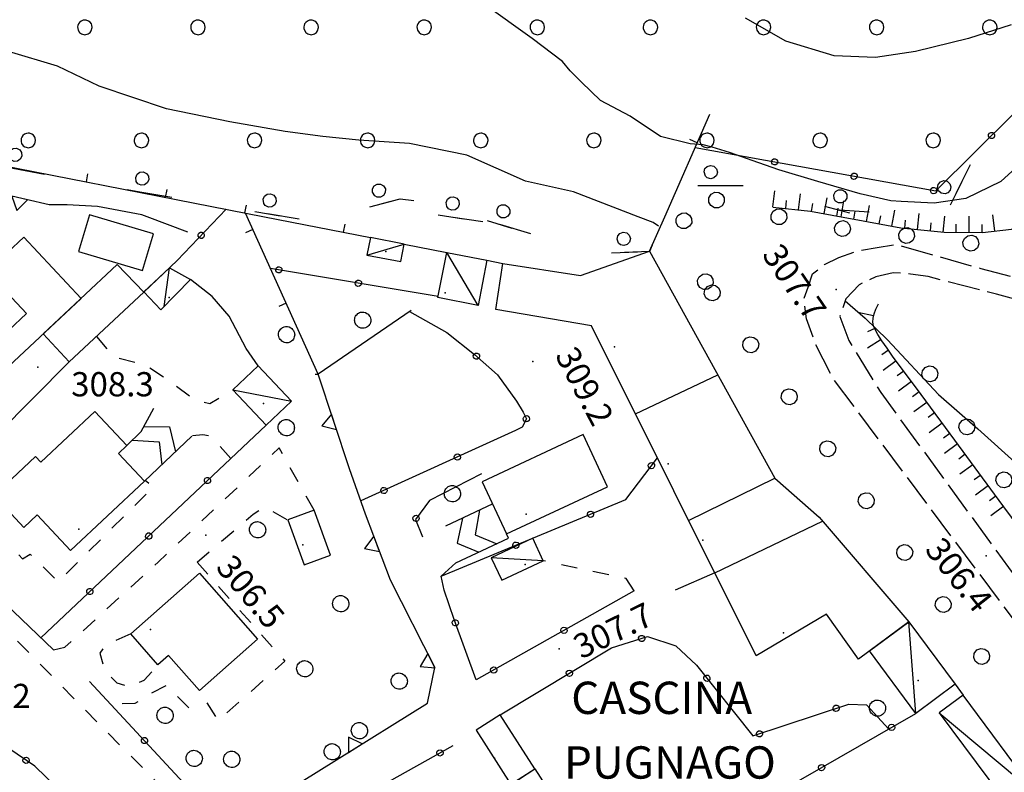
# Model space of a CAD drawing. Extents: x 514670 to 517614, y 5067431 to 5069611.
# Drawn here: x 515760 to 515882, y 5068111 to 5068204 of the extents above; entities that cross this region are included whole.
import ezdxf

# ---------------------------------------------------------------- set-up
doc = ezdxf.new("R2010")
doc.units = 0
doc.header["$LTSCALE"] = 2
doc.header["$MEASUREMENT"] = 0
for name, pattern in [('L04', [0]), ('L05', [0]), ('L10', [2, 1, -1]), ('L11', [2.5, 2, -0.5]), ('L42', [8, -3, 2, -3]), ('L50', [1.6, 0.8, 0.8])]:
    doc.linetypes.add(name, pattern=pattern)
for name, color, linetype in [('ALBERO ISOLATO', 1, 'Continuous'), ('BARACCA', 1, 'Continuous'), ('BOSCO', 1, 'L42'), ('BOX', 2, 'Continuous'), ('CANCELLATA', 1, 'L04'), ('CURVE DI LIVELLO DIRETTRICI', 1, 'Continuous'), ('CURVE DI LIVELLO INTERMEDIE', 1, 'Continuous'), ("DIVIDENTE UNITA' VOLUMETRICA", 1, 'Continuous'), ('EDIFICIO RESIDENZIALE', 3, 'Continuous'), ('ELEMENTO DIVISORIO', 1, 'L05'), ("ELEMENTO VIABILITA' MISTA SECONDARIA", 1, 'L11'), ('FILARE ALBERI', 1, 'Continuous'), ('MARCIAPIEDE', 1, 'L10'), ('MURO DI SOSTEGNO O RITENUTA DEL TERRENO', 1, 'Continuous'), ('PUNTO QUOTATO', 1, 'Continuous'), ('PUNTO QUOTATO EDIFICIO GRONDA', 1, 'Continuous'), ('PUNTO QUOTATO EDIFICIO PIEDE', 1, 'Continuous'), ('RAMPA', 1, 'Continuous'), ('SCARPATA TESTA', 1, 'L50'), ('SCM_Campiture', 1, 'Continuous'), ("TOPONIMI E LOCALITA' SIGNIFICATIVE", 1, 'Continuous'), ('VASCA', 1, 'Continuous'), ('VESTIZIONI BARACCHE', 1, 'Continuous'), ('VESTIZIONI SCALE', 1, 'Continuous'), ('VESTIZIONI VIALETTI', 1, 'L10')]:
    doc.layers.add(name, color=color, linetype=linetype)
doc.styles.add('Style00', font='ARIAL.TTF', dxfattribs={"height": 0.2})

# ---------------------------------------------------------------- blocks, each defined once
blk = doc.blocks.new('Q0050033')
for p, q in [((-0.494, -0.007), (-0.432, 0.248)), ((-0.432, 0.248), (-0.25, 0.429)), ((-0.25, 0.429), (-0.003, 0.496)), ((-0.003, 0.496), (0.245, 0.431)), ((0.245, 0.431), (0.428, 0.253)), ((0.428, 0.253), (0.499, -0.001)), ((-0.412, -0.274), (-0.494, -0.007)), ((-0.243, -0.434), (-0.412, -0.274)), ((0.002, -0.497), (-0.243, -0.434)), ((0.246, -0.431), (0.002, -0.497)), ((0.425, -0.253), (0.246, -0.431)), ((0.499, -0.001), (0.425, -0.253))]:
    blk.add_line(p, q)
blk = doc.blocks.new('Q0210080')
for p, q in [((-0.217, 1.184), (-0.008, 1.24)), ((-0.008, 1.24), (0.202, 1.186)), ((-0.41, 0.835), (-0.361, 1.041)), ((-0.333, 0.581), (-0.41, 0.835)), ((-0.361, 1.041), (-0.217, 1.184)), ((0.35, 0.618), (0.198, 0.466)), ((0.202, 1.186), (0.354, 1.038)), ((0.412, 0.83), (0.35, 0.618)), ((0.354, 1.038), (0.412, 0.83)), ((-0.797, 0), (0.81, -0.01)), ((-0.211, 0.466), (-0.333, 0.581)), ((-0.004, 0.412), (-0.211, 0.466)), ((0.198, 0.466), (-0.004, 0.412))]:
    blk.add_line(p, q)
blk = doc.blocks.new('R28')
for p, q in [((-1.46, 0.41), (-1.5, 0.09)), ((-1.5, 0.09), (-1.49, -0.24)), ((-1.34, 0.7), (-1.46, 0.41)), ((-1.11, 1.03), (-1.34, 0.7)), ((-0.77, 1.31), (-1.11, 1.03)), ((-0.35, 1.46), (-0.77, 1.31)), ((-0.01, 1.5), (-0.35, 1.46)), ((0.24, 1.48), (-0.01, 1.5)), ((0.74, 1.31), (0.24, 1.48)), ((1.06, 1.08), (0.74, 1.31)), ((1.33, 0.7), (1.06, 1.08)), ((1.42, 0.47), (1.33, 0.7)), ((1.49, 0), (1.42, 0.47)), ((-1.49, -0.24), (-1.38, -0.6)), ((-1.38, -0.6), (-1.08, -1.07)), ((-1.08, -1.07), (-0.69, -1.34)), ((-0.69, -1.34), (0.01, -1.51)), ((0.01, -1.51), (0.69, -1.34)), ((0.69, -1.34), (1.08, -1.04)), ((1.08, -1.04), (1.32, -0.7)), ((1.32, -0.7), (1.49, 0))]:
    blk.add_line(p, q)
blk = doc.blocks.new('CAMP_9BB4064A')
at = {"layer": 'SCM_Campiture', "xscale": 0.6000000238418579, "yscale": 0.6000000238418579, "zscale": 0.6000000238418579}
for p in [(515768.041, 5068203.396), (515782.041, 5068203.396), (515796.041, 5068203.396), (515810.041, 5068203.396), (515824.041, 5068203.396), (515838.041, 5068203.396), (515852.041, 5068203.396), (515866.041, 5068203.396), (515880.041, 5068203.396), (515761.041, 5068189.396), (515775.041, 5068189.396), (515789.041, 5068189.396), (515803.041, 5068189.396), (515817.041, 5068189.396), (515831.041, 5068189.396), (515845.041, 5068189.396), (515859.041, 5068189.396), (515873.041, 5068189.396)]:
    blk.add_blockref('R28', p, dxfattribs=at)
blk = doc.blocks.new('S37')
for p, q in [((-0.99, -0.01), (-0.97, 0.17)), ((-0.97, 0.17), (-0.93, 0.33)), ((-0.93, 0.33), (-0.87, 0.47)), ((-0.87, 0.47), (-0.79, 0.6)), ((-0.79, 0.6), (-0.68, 0.71)), ((-0.68, 0.71), (-0.58, 0.8)), ((-0.58, 0.8), (-0.49, 0.87)), ((-0.49, 0.87), (-0.37, 0.93)), ((-0.37, 0.93), (-0.26, 0.97)), ((-0.26, 0.97), (-0.13, 0.99)), ((-0.13, 0.99), (-0.01, 1)), ((-0.01, 1), (0.15, 0.99)), ((0.15, 0.99), (0.35, 0.94)), ((0.35, 0.94), (0.55, 0.82)), ((0.55, 0.82), (0.68, 0.73)), ((0.68, 0.73), (0.77, 0.62)), ((0.77, 0.62), (0.87, 0.5)), ((0.87, 0.5), (0.93, 0.39)), ((0.93, 0.39), (0.99, 0.23)), ((0.99, 0.23), (1.01, 0.09)), ((1.01, 0.09), (1.03, -0.03)), ((-0.97, -0.15), (-0.99, -0.01)), ((-0.94, -0.26), (-0.97, -0.15)), ((-0.9, -0.4), (-0.94, -0.26)), ((-0.84, -0.51), (-0.9, -0.4)), ((-0.78, -0.61), (-0.84, -0.51)), ((-0.66, -0.71), (-0.78, -0.61)), ((-0.57, -0.8), (-0.66, -0.71)), ((-0.49, -0.87), (-0.57, -0.8)), ((-0.36, -0.93), (-0.49, -0.87)), ((-0.22, -0.98), (-0.36, -0.93)), ((-0.06, -1.01), (-0.22, -0.98)), ((0.07, -1.02), (-0.06, -1.01)), ((0.22, -1.01), (0.07, -1.02)), ((0.36, -0.97), (0.22, -1.01)), ((0.52, -0.89), (0.36, -0.97)), ((0.65, -0.81), (0.52, -0.89)), ((0.78, -0.68), (0.65, -0.81)), ((0.87, -0.56), (0.78, -0.68)), ((0.93, -0.45), (0.87, -0.56)), ((0.98, -0.3), (0.93, -0.45)), ((1.01, -0.17), (0.98, -0.3)), ((1.03, -0.03), (1.01, -0.17))]:
    blk.add_line(p, q)
blk = doc.blocks.new('Q0050013')
for p, q in [((-0.194, -0.003), (-0.17, 0.098)), ((-0.17, 0.098), (-0.099, 0.169)), ((-0.099, 0.169), (-0.001, 0.195)), ((-0.001, 0.195), (0.096, 0.17)), ((0.096, 0.17), (0.169, 0.1)), ((0.169, 0.1), (0.197, -0.001)), ((-0.162, -0.108), (-0.194, -0.003)), ((-0.096, -0.171), (-0.162, -0.108)), ((0.001, -0.196), (-0.096, -0.171)), ((0.097, -0.17), (0.001, -0.196)), ((0.168, -0.1), (0.097, -0.17)), ((0.197, -0.001), (0.168, -0.1))]:
    blk.add_line(p, q)
blk = doc.blocks.new('Q0120025')
blk.add_line((0, 0), (0, 0.5))
blk = doc.blocks.new('Q0120050')
blk.add_line((0, 0), (0, 1))
blk = doc.blocks.new('Q0200100')
for p, q in [((0, 0.8), (-0.5, 0)), ((0.5, 0), (0, 0.8)), ((-0.5, 0), (0.5, 0))]:
    blk.add_line(p, q)

msp = doc.modelspace()

# ---------------------------------------------------------------- linework, layer by layer
at = {"layer": 'BARACCA', "linetype": 'Continuous', "flags": 128}
for points in [[(515802.94, 5068175.22), (515807.14, 5068174.4), (515807.57, 5068176.57), (515803.37, 5068177.39)], [(515811.74, 5068169.96), (515812.83, 5068175.54), (515817.8, 5068174.57), (515816.71, 5068168.99)], [(515777.45, 5068168.44), (515775.32, 5068170.65), (515778.52, 5068173.65), (515781.12, 5068172.2)], [(515790.48, 5068154.17), (515786.36, 5068158.54), (515789.49, 5068161.49), (515793.61, 5068157.12)], [(515819.63, 5068134.97), (515824.78, 5068137.38), (515823.47, 5068140.17), (515818.33, 5068137.76)], [(515870.89, 5068118.49), (515865.14, 5068126.22), (515870.03, 5068129.81), (515875.76, 5068122.1)], [(515873.79, 5068118.57), (515882.93, 5068106.27), (515885.87, 5068108.46), (515876.73, 5068120.75)], [(515826.6, 5068101.62), (515821.22, 5068110.01), (515823.73, 5068111.62), (515829.11, 5068103.24)]]:
    msp.add_lwpolyline(points, close=True, dxfattribs=at)
at = {"layer": 'BOSCO', "linetype": 'L42', "flags": 128}
msp.add_lwpolyline([(515819.35, 5068179.05), (515831.45, 5068175.4), (515837.95, 5068175.71), (515841.51, 5068183.83), (515849.56, 5068183.84), (515861.44, 5068180.8), (515870.06, 5068180.3), (515874.9, 5068180.93), (515878.64, 5068188.4), (515911.31, 5068220.83), (515921.62, 5068233.26), (515925.18, 5068232.38), (515930.89, 5068233.81), (515935.57, 5068236.49), (515938.9, 5068238.39), (515943.05, 5068237.25), (515949.15, 5068236.5), (515952.52, 5068236.83), (515955.84, 5068241.24), (515956.44, 5068249.5), (515959.37, 5068257.11), (515964.02, 5068269.27), (515967.27, 5068281.62), (515966.77, 5068289.6), (515963.58, 5068298.99), (515959.61, 5068309.5), (515955.68, 5068318.64), (515953.4, 5068324.5), (515952.05, 5068329.04), (515949.47, 5068334.36), (515941.59, 5068345.26), (515932.64, 5068356.6), (515922.41, 5068370.11), (515913.42, 5068382.21), (515908.63, 5068388.64), (515904.84, 5068392.54), (515902.82, 5068394.03), (515899.73, 5068394.66), (515896.34, 5068394.09), (515895.21, 5068393.19), (515892.48, 5068391.15), (515889.36, 5068386.44), (515885.65, 5068378.44), (515882.47, 5068373.46), (515877.83, 5068366.29), (515875.68, 5068363.11), (515872.41, 5068360.42), (515864.33, 5068354.33), (515854.41, 5068347.32), (515847.01, 5068342.62), (515837.31, 5068336.15), (515824.02, 5068328.01), (515813.97, 5068320.52), (515799.57, 5068310.79), (515786.67, 5068300.88), (515771.27, 5068289.74), (515759.3, 5068280.96), (515742.58, 5068269.67), (515737.79, 5068263.47), (515731.66, 5068259.55), (515724.91, 5068255.97), (515717.08, 5068251.31), (515710.55, 5068246.24), (515707.1, 5068242.7), (515701.44, 5068233.99), (515694.33, 5068222.58), (515687.7, 5068213.92), (515684.36, 5068209.15), (515684.04, 5068205.52), (515689.62, 5068199.25), (515771.47, 5068183.63), (515801.64, 5068178.47), (515803.19, 5068181.16), (515807.08, 5068182.19), (515811.74, 5068181.63), (515815.68, 5068181.09)], close=True, dxfattribs=at)
msp.add_lwpolyline([(515813.32, 5068179.96), (515819.77, 5068178.99), (515828.95, 5068179.95)], dxfattribs=at)
at = {"layer": 'BOX', "linetype": 'Continuous', "flags": 128}
for points in [[(515766.11, 5068161.99), (515775.32, 5068170.64), (515772.05, 5068174.06), (515762.86, 5068165.46)], [(515793.15, 5068142.44), (515795.17, 5068136.88), (515798.42, 5068138.06), (515796.4, 5068143.63)], [(515816.45, 5068116.42), (515820.75, 5068109.71), (515823.73, 5068111.62), (515819.43, 5068118.33)]]:
    msp.add_lwpolyline(points, close=True, dxfattribs=at)
at = {"layer": 'CANCELLATA', "linetype": 'L04', "flags": 128}
for points in [[(515843.57, 5068188.53), (515873.34, 5068183.15), (515917.17, 5068226.65), (515923.03, 5068235.36), (515934.86, 5068247.68), (515951.11, 5068268.1), (515956.2, 5068278.84), (515957.52, 5068288.3), (515956.35, 5068298.11), (515951.6, 5068313.76), (515949.47, 5068320.5), (515947.12, 5068328.63), (515943.82, 5068336.77), (515940.9, 5068341.4)], [(515775.32, 5068170.64), (515779.45, 5068174.55), (515785.54, 5068180.88)], [(515811.77, 5068170.08), (515791, 5068173.56)], [(515808.22, 5068168.25), (515812.83, 5068165.63), (515816.26, 5068162.92), (515819.11, 5068160.38), (515821.45, 5068157.15), (515822.3, 5068155.76), (515822.7, 5068154.95), (515822.16, 5068153.91), (515821.34, 5068153.5), (515802.19, 5068144.78)], [(515766.11, 5068161.99), (515748.31, 5068144.08)], [(515790.48, 5068154.17), (515762.59, 5068127.84)], [(515812.14, 5068135.49), (515835.01, 5068144.95), (515838.89, 5068150.13)], [(515817.14, 5068148.14), (515810.7, 5068144.85), (515808.94, 5068142.51), (515809.83, 5068140.34)], [(515752.19, 5068139.3), (515752.19, 5068137.77), (515764.15, 5068126.36), (515765.57, 5068126.68)], [(515836.04, 5068133.68), (515816.47, 5068122.64), (515813.74, 5068130.12), (515812.52, 5068133.75), (515812.14, 5068135.49), (515813.93, 5068137.11)], [(515845.99, 5068135.89), (515841.09, 5068133.74)], [(515819.43, 5068118.33), (515833.23, 5068126.6), (515837.69, 5068128), (515841.2, 5068126.85), (515843.72, 5068124.47), (515850.71, 5068115.7), (515862.58, 5068119.65), (515864.77, 5068119.56), (515867.54, 5068116.56)], [(515768.61, 5068122.46), (515783.43, 5068106.46), (515787.91, 5068105.73)], [(515833.2, 5068096.87), (515870.89, 5068118.49)], [(515773.8, 5068083.36), (515776.94, 5068085.61), (515779.53, 5068088.24), (515780.26, 5068090.95), (515779.43, 5068094.03), (515777.08, 5068097.18), (515761.83, 5068111.97), (515756.4, 5068115.63), (515753.29, 5068115.84), (515749.39, 5068114.15), (515744.92, 5068111.05), (515738.84, 5068106.32), (515729.85, 5068099.36), (515723.16, 5068094.81), (515717.92, 5068092.02), (515711.16, 5068088.73), (515707.97, 5068087.4), (515706.46, 5068086.15), (515706.12, 5068084.97), (515707.2, 5068083.07), (515715.29, 5068072.49)], [(515804.13, 5068108.01), (515804.62, 5068109.48), (515813.63, 5068114.53)]]:
    msp.add_lwpolyline(points, dxfattribs=at)
at = {"layer": 'CURVE DI LIVELLO DIRETTRICI', "linetype": 'Continuous', "flags": 128}
for points in [[(515836.52, 5068179.95), (515828.52, 5068183.05), (515822.56, 5068184.38), (515815.3, 5068187.6), (515808.22, 5068189.03), (515801.95, 5068189.43), (515797.5, 5068189.89), (515792.84, 5068190.5), (515785.97, 5068191.69), (515778.12, 5068193.31), (515769.8, 5068196.11), (515764.65, 5068198.61), (515758.57, 5068200.4)], [(515839.02, 5068178.78), (515838.39, 5068179.24), (515836.52, 5068179.95)]]:
    msp.add_lwpolyline(points, dxfattribs=at)
at = {"layer": 'CURVE DI LIVELLO INTERMEDIE', "linetype": 'Continuous', "flags": 128}
for points in [[(515885.14, 5068187.75), (515881.4, 5068184.32), (515877.08, 5068182.23), (515873.14, 5068181.63), (515869.06, 5068181.84), (515867.79, 5068181.93), (515864.01, 5068182.78), (515858.77, 5068184.31), (515853.91, 5068185.78), (515851.46, 5068186.64), (515847.82, 5068187.92), (515845.66, 5068188.59), (515844.56, 5068188.84), (515842.96, 5068188.99), (515839.27, 5068189.89), (515835.51, 5068192.39), (515831.87, 5068194.35), (515829.5, 5068196.62), (515828.12, 5068198.01), (515827.17, 5068199.16), (515823.38, 5068202.02), (515817.44, 5068206.25)], [(515882.67, 5068203.7), (515877.39, 5068202), (515870.84, 5068200.43), (515865.89, 5068199.67), (515860.79, 5068199.87), (515854.79, 5068201.67), (515849.82, 5068204.55)], [(515862.14, 5068169.55), (515864.6, 5068167.4), (515867.39, 5068164.71), (515873.67, 5068157.94), (515878.57, 5068153.72), (515883.55, 5068149.21)]]:
    msp.add_lwpolyline(points, dxfattribs=at)
at = {"layer": "DIVIDENTE UNITA' VOLUMETRICA", "linetype": 'Continuous', "flags": 128}
for points in [[(515749.81, 5068162.35), (515745.67, 5068166.76), (515750.15, 5068170.95), (515752.29, 5068168.66), (515756.49, 5068172.58), (515760.81, 5068167.97), (515756.4, 5068163.84)], [(515836.19, 5068155.55), (515846.37, 5068160.41)], [(515842.76, 5068142.38), (515853.43, 5068147.61)], [(515845.99, 5068135.89), (515859.35, 5068142.28)]]:
    msp.add_lwpolyline(points, dxfattribs=at)
at = {"layer": 'EDIFICIO RESIDENZIALE', "linetype": 'Continuous', "flags": 128}
for points in [[(515758.61, 5068161.48), (515767.56, 5068169.86), (515760.47, 5068177.44), (515754.39, 5068171.75), (515750.22, 5068176.21), (515741.06, 5068167.63), (515747.78, 5068160.45), (515754.07, 5068166.33)], [(515851.12, 5068125.61), (515830.75, 5068166.45), (515818.89, 5068168.46), (515819.77, 5068174.18), (515829.38, 5068172.69), (515837.94, 5068175.69), (515853.43, 5068147.61), (515858.93, 5068142.77), (515870.03, 5068129.81), (515863.77, 5068125.21), (515859.81, 5068130.78)], [(515766.26, 5068138.66), (515775.41, 5068147.24), (515772.19, 5068150.67), (515773.24, 5068151.64), (515769.29, 5068155.85), (515762.59, 5068149.57), (515761.93, 5068150.27), (515756.79, 5068145.44), (515760.48, 5068141.5), (515762.14, 5068143.05)], [(515820.23, 5068140.7), (515832.73, 5068146.54), (515829.72, 5068152.99), (515817.22, 5068147.15)], [(515782.21, 5068121.31), (515778.37, 5068125.66), (515777.08, 5068124.51), (515773.72, 5068128.32), (515782.22, 5068135.83), (515789.42, 5068127.68)]]:
    msp.add_lwpolyline(points, close=True, dxfattribs=at)
at = {"layer": 'ELEMENTO DIVISORIO', "linetype": 'L05', "flags": 128}
for points in [[(515839.81, 5068179.95), (515845.39, 5068192.67)], [(515748.59, 5068188.11), (515790.25, 5068179.96)], [(515796.54, 5068160.46), (515796.9, 5068160.46), (515787.92, 5068180.41)], [(515790.25, 5068179.96), (515803.37, 5068177.39)], [(515837.94, 5068175.69), (515839.81, 5068179.95)], [(515807.57, 5068176.57), (515812.83, 5068175.54)], [(515817.8, 5068174.57), (515819.77, 5068174.18)], [(515875.76, 5068122.1), (515876.73, 5068120.75)]]:
    msp.add_lwpolyline(points, dxfattribs=at)
at = {"layer": "ELEMENTO VIABILITA' MISTA SECONDARIA", "linetype": 'L11', "flags": 128}
for points in [[(515970.62, 5068066.09), (515969.74, 5068066.57), (515969.04, 5068066.81), (515968.42, 5068066.81), (515967.67, 5068066.61), (515966.83, 5068066.23), (515965.99, 5068065.73), (515965.08, 5068065.05), (515963.55, 5068063.84), (515961.29, 5068062.04), (515958.76, 5068060.38), (515956.12, 5068059.12), (515953.5, 5068058.18), (515950.97, 5068057.52), (515948.41, 5068057.1), (515945.64, 5068056.9), (515942.84, 5068056.92), (515940.48, 5068057.17), (515938.46, 5068057.69), (515936.22, 5068058.67), (515933.72, 5068060.12), (515931.3, 5068061.87), (515929.06, 5068063.91), (515925.97, 5068067.53), (515921.52, 5068073.41), (515908.28, 5068092.38), (515888.16, 5068123.25), (515860.66, 5068159.91), (515858.5, 5068164.15), (515857.35, 5068167.31), (515857.02, 5068169.73), (515857.56, 5068171.23), (515858.11, 5068172.89), (515859.59, 5068174.04), (515861.35, 5068174.91), (515863.37, 5068175.66), (515866.11, 5068176.17), (515868.47, 5068176.52), (515878.94, 5068173.55), (515891.91, 5068170.14), (515903.78, 5068167), (515918.27, 5068163.18), (515925.77, 5068161.76), (515931.83, 5068162.3), (515936.73, 5068163.94), (515947.1, 5068169.1), (515959.96, 5068175.22), (515967.65, 5068178.91), (515969.05, 5068179.95)], [(515978.69, 5068176.68), (515973.71, 5068177.24), (515969.59, 5068176.37), (515961.1, 5068172.74), (515951.3, 5068167.75), (515941.61, 5068163.3), (515934.66, 5068160.79), (515927.86, 5068159.29), (515922.9, 5068159.69), (515915.24, 5068161.47), (515902.73, 5068164.56), (515892.36, 5068167.19), (515880.88, 5068170.38), (515872.41, 5068172.55), (515870.22, 5068172.87), (515868.08, 5068173.03), (515865.94, 5068172.51), (515863.86, 5068171.55), (515862.22, 5068169.8), (515861.48, 5068167.61), (515862.58, 5068164.65), (515866.54, 5068158.2), (515883.34, 5068135.2), (515900.1, 5068110.53), (515915.85, 5068086.26), (515922.26, 5068077.39), (515927.01, 5068071.03), (515930.11, 5068067.19), (515931.81, 5068065.49), (515933.29, 5068064.22), (515934.69, 5068063.17), (515936.02, 5068062.34), (515937.37, 5068061.66), (515938.8, 5068061.11), (515940.33, 5068060.67), (515941.95, 5068060.36), (515943.71, 5068060.19), (515945.59, 5068060.17), (515947.6, 5068060.29), (515949.5, 5068060.53), (515951.21, 5068060.86), (515952.74, 5068061.28), (515954.1, 5068061.76), (515955.34, 5068062.26), (515956.45, 5068062.77), (515957.44, 5068063.3), (515958.34, 5068063.94), (515959.17, 5068064.71), (515959.93, 5068065.61)]]:
    msp.add_lwpolyline(points, dxfattribs=at)
at = {"layer": 'MARCIAPIEDE', "linetype": 'L10', "flags": 128}
msp.add_lwpolyline([(515787.91, 5068105.73), (515784.7, 5068104.34), (515783.07, 5068104.43), (515782, 5068104.91), (515779.44, 5068107.46), (515766.52, 5068120.5), (515736.82, 5068150.84), (515723.58, 5068163.98), (515723.44, 5068164.42), (515723.49, 5068165), (515723.7, 5068165.44), (515724.27, 5068166.25)], dxfattribs=at)
at = {"layer": 'MURO DI SOSTEGNO O RITENUTA DEL TERRENO', "linetype": 'Continuous', "flags": 128}
for points in [[(515775.74, 5068179.96), (515775.1, 5068180.2), (515769.61, 5068181.22), (515765.83, 5068181.43), (515763.6, 5068181.43), (515755.04, 5068183.43), (515752.68, 5068183.75), (515748.07, 5068180.11)], [(515780.79, 5068178.03), (515775.74, 5068179.96)], [(515789.49, 5068161.49), (515788.02, 5068163.65), (515785.91, 5068167.64), (515783.81, 5068170.07), (515781.12, 5068172.2)], [(515808.44, 5068168.37), (515796.9, 5068160.46)], [(515787.91, 5068105.73), (515810.46, 5068119.75), (515811.37, 5068124.19), (515805.88, 5068134.99), (515802.75, 5068143.17), (515800.8, 5068148.76), (515796.9, 5068160.46)]]:
    msp.add_lwpolyline(points, dxfattribs=at)
at = {"layer": 'PUNTO QUOTATO', "linetype": 'Continuous'}
for p in [(515861.04, 5068170.97), (515762.23, 5068161.34), (515823.49, 5068162.03), (515783, 5068140.57), (515879.6, 5068138.01), (515826.72, 5068126.5)]:
    msp.add_point(p, dxfattribs=at)
at = {"layer": 'PUNTO QUOTATO EDIFICIO GRONDA', "linetype": 'Continuous'}
for p in [(515805.27, 5068175.66), (515778.47, 5068169.98), (515812.61, 5068170.53), (515833.58, 5068163.84), (515790.15, 5068156.86), (515840.23, 5068149.39), (515822.65, 5068143.15), (515767.31, 5068141.29), (515795.03, 5068139.35), (515844.54, 5068139.94), (515822.55, 5068136.94), (515776.14, 5068128.86), (515854.49, 5068128.46), (515871.17, 5068122.56), (515818.74, 5068112.97)]:
    msp.add_point(p, dxfattribs=at)
at = {"layer": 'PUNTO QUOTATO EDIFICIO PIEDE', "linetype": 'Continuous'}
for p in [(515840.23, 5068149.39), (515822.65, 5068143.15), (515767.31, 5068141.29), (515776.14, 5068128.86)]:
    msp.add_point(p, dxfattribs=at)
at = {"layer": 'RAMPA', "linetype": 'Continuous', "flags": 128}
for points in [[(515773.24, 5068151.64), (515775.02, 5068153.39), (515776.56, 5068156.26)], [(515781.28, 5068152.82), (515775.41, 5068147.24)], [(515818.51, 5068144.41), (515812.69, 5068141.65)], [(515813.93, 5068137.11), (515820.48, 5068140.17), (515820.23, 5068140.7)]]:
    msp.add_lwpolyline(points, dxfattribs=at)
at = {"layer": 'SCARPATA TESTA', "linetype": 'L50', "flags": 128}
for points in [[(515853.19, 5068181.16), (515857.83, 5068180.65), (515861.64, 5068179.95)], [(515861.64, 5068179.95), (515863.26, 5068179.66), (515869.01, 5068178.6), (515874.39, 5068178.05), (515879.13, 5068178), (515882.72, 5068178.44), (515885.41, 5068179.37), (515886.43, 5068179.95)], [(515898.88, 5068120.97), (515889.4, 5068133.8), (515881.67, 5068144.24), (515875.72, 5068152.29), (515871.53, 5068157.95), (515869.11, 5068161.22), (515868.09, 5068162.6), (515867.32, 5068163.69), (515866.68, 5068164.62), (515866.2, 5068165.39), (515865.86, 5068165.99), (515865.66, 5068166.45), (515865.57, 5068166.91), (515865.59, 5068167.41), (515865.71, 5068167.95), (515865.93, 5068168.54), (515866.25, 5068169.17)]]:
    msp.add_lwpolyline(points, dxfattribs=at)
at = {"layer": 'VASCA', "linetype": 'Continuous', "flags": 128}
msp.add_lwpolyline([(515767.23, 5068175.64), (515775.18, 5068173.29), (515776.53, 5068177.86), (515768.59, 5068180.21)], close=True, dxfattribs=at)
at = {"layer": 'VESTIZIONI BARACCHE', "linetype": 'Continuous', "flags": 128}
for points in [[(515802.94, 5068175.22), (515807.57, 5068176.57)], [(515816.71, 5068168.99), (515812.83, 5068175.54)], [(515777.85, 5068168.85), (515778.52, 5068173.65)], [(515786.36, 5068158.54), (515793.61, 5068157.12)], [(515824.78, 5068137.38), (515818.33, 5068137.76)], [(515870.89, 5068118.49), (515870.03, 5068129.81)], [(515873.79, 5068118.57), (515885.87, 5068108.46)]]:
    msp.add_lwpolyline(points, dxfattribs=at)
at = {"layer": 'VESTIZIONI SCALE', "linetype": 'Continuous', "flags": 128}
for points in [[(515775.34, 5068153.98), (515778.52, 5068153.94), (515779.25, 5068150.88)], [(515773.92, 5068152.31), (515777.24, 5068152.12), (515777.55, 5068149.27)], [(515816.9, 5068143.65), (515816.35, 5068140.61), (515819.03, 5068139.49)], [(515814.79, 5068142.65), (515814.11, 5068139.56), (515816.78, 5068138.44)]]:
    msp.add_lwpolyline(points, dxfattribs=at)
at = {"layer": 'VESTIZIONI VIALETTI', "linetype": 'L10', "flags": 128}
for points in [[(515769.46, 5068165.14), (515771.63, 5068162.64), (515774.48, 5068161.92), (515775.9, 5068161.37), (515778.58, 5068159.58), (515781.49, 5068157.41), (515782.44, 5068157.12), (515783.51, 5068156.84), (515786.36, 5068158.54)], [(515786.1, 5068150.03), (515783.7, 5068152.78), (515782.62, 5068152.95), (515781.28, 5068152.82)], [(515796.4, 5068143.65), (515792.08, 5068151.35), (515777.11, 5068137.21), (515765.57, 5068126.68)], [(515752.19, 5068139.07), (515759.15, 5068138.88), (515760.3, 5068137.63), (515761.28, 5068138.19), (515764.74, 5068134.8), (515776.54, 5068146.53), (515775.48, 5068147.31)], [(515781.92, 5068137.2), (515788.85, 5068143.13), (515790.26, 5068144.05), (515793.15, 5068142.44)], [(515781.92, 5068137.2), (515792.8, 5068124.95), (515784.55, 5068117.63), (515782.21, 5068121.31)], [(515836.04, 5068133.68), (515835.03, 5068135.17), (515824.78, 5068137.38)], [(515773.72, 5068128.32), (515770.66, 5068127.01), (515769.89, 5068125.96), (515770.51, 5068123.77), (515772.01, 5068122.26), (515773.43, 5068121.84), (515775.39, 5068122.6), (515777.08, 5068124.51)], [(515780.92, 5068119.18), (515778.16, 5068121.94), (515776.2, 5068120.95), (515774.22, 5068119.71), (515772.66, 5068119.66), (515770.78, 5068120.13)]]:
    msp.add_lwpolyline(points, dxfattribs=at)

# ---------------------------------------------------------------- block references
at = {"layer": 'ALBERO ISOLATO'}
for p in [(515802.4, 5068167.17), (515792.98, 5068165.38), (515792.95, 5068153.87), (515813.5, 5068145.69), (515789.4, 5068141.23), (515799.68, 5068132.08), (515795.24, 5068124.02), (515806.93, 5068122.5), (515866.12, 5068119.15), (515777.94, 5068118.26), (515802, 5068116.36), (515781.55, 5068112.93), (515786.19, 5068112.82), (515798.64, 5068113.75)]:
    msp.add_blockref('S37', p, dxfattribs=at)
at = {"layer": 'BOSCO'}
for p, xscale, yscale, zscale, rotation in [((515759.13, 5068185.99), 2.000000000137454, 2.000000000137454, 2.000000000137454, 349.1958332030977), ((515774.86, 5068183.05), 1.999999999914927, 1.999999999914927, 1.999999999914927, 350.2843873098535), ((515845.5, 5068183.83), 1.999999999943267, 1.999999999943267, 1.999999999943267, 0.05695652998420259), ((515875.87, 5068182.87), 1.999999999312459, 1.999999999312459, 1.999999999312459, 63.41411024712526), ((515804.86, 5068181.6), 1.999999999867884, 1.999999999867884, 1.999999999867884, 14.84729559679967), ((515861.13, 5068180.87), 2.000000000075881, 2.000000000075881, 2.000000000075881, 345.6331732958027), ((515790.63, 5068180.35), 1.999999999914927, 1.999999999914927, 1.999999999914927, 350.2843873098535), ((515813.32, 5068179.96), 1.999999999922358, 1.999999999922358, 1.999999999922358, 351.4536804876239), ((515819.35, 5068179.05), 2.000000000115284, 2.000000000115284, 2.000000000115284, 343.1927492130953), ((515834.81, 5068175.56), 2.000000000052943, 2.000000000052943, 2.000000000052943, 2.778401103740454)]:
    msp.add_blockref('Q0210080', p, dxfattribs=dict(at, xscale=xscale, yscale=yscale, zscale=zscale, rotation=rotation))
at = {"layer": 'CANCELLATA'}
for p, xscale, yscale, zscale, rotation in [((515880.26, 5068190.02), 1.999999999724957, 1.999999999724957, 1.999999999724957, 44.78198422725082), ((515853.41, 5068186.75), 1.999999999835944, 1.999999999835944, 1.999999999835944, 349.7502788893842), ((515863.25, 5068184.97), 1.999999999835944, 1.999999999835944, 1.999999999835944, 349.7502788893842), ((515873.09, 5068183.19), 1.999999999835944, 1.999999999835944, 1.999999999835944, 349.7502788893842), ((515782.44, 5068177.66), 1.999999999688092, 1.999999999688092, 1.999999999688092, 46.10196579164348), ((515792.04, 5068173.39), 2.000000000089551, 2.000000000089551, 2.000000000089551, 170.4702488724879), ((515801.9, 5068171.73), 2.000000000089551, 2.000000000089551, 2.000000000089551, 170.4702488724879), ((515816.5, 5068162.7), 1.999999999812246, 1.999999999812246, 1.999999999812246, 318.3864372986994), ((515822.69, 5068154.96), 1.999999999249185, 1.999999999249185, 1.999999999249185, 295.8983589418115), ((515814.15, 5068150.22), 2.000000000086942, 2.000000000086942, 2.000000000086942, 204.4859299992359), ((515838.16, 5068149.15), 2.00000000057083, 2.00000000057083, 2.00000000057083, 53.15842705374013), ((515783.21, 5068147.31), 2.000000000183692, 2.000000000183692, 2.000000000183692, 223.3403888686428), ((515805.05, 5068146.08), 2.000000000086942, 2.000000000086942, 2.000000000086942, 204.4859299992359), ((515809.03, 5068142.64), 2.000000000512571, 2.000000000512571, 2.000000000512572, 232.9445264329874), ((515830.62, 5068143.13), 1.999999999940255, 1.999999999940255, 1.999999999940255, 22.47151505170862), ((515775.94, 5068140.44), 2.000000000183692, 2.000000000183692, 2.000000000183692, 223.3403888686428), ((515821.38, 5068139.31), 1.999999999940255, 1.999999999940255, 1.999999999940255, 22.47151505170862), ((515768.66, 5068133.58), 2.000000000183692, 2.000000000183692, 2.000000000183692, 223.3403888686428), ((515813.89, 5068129.7), 1.999999999539064, 1.999999999539064, 1.999999999539065, 110.0486663622218), ((515827.33, 5068128.77), 1.999999999614469, 1.999999999614469, 1.999999999614468, 209.4385778894807), ((515836.96, 5068127.77), 1.999999999813096, 1.999999999813096, 1.999999999813096, 17.32445737780215), ((515818.63, 5068123.85), 1.999999999614469, 1.999999999614469, 1.999999999614468, 209.4385778894807), ((515828.01, 5068123.47), 2.000000000202266, 2.000000000202266, 2.000000000202266, 30.94977223434977), ((515845.02, 5068122.84), 2.000000000506254, 2.000000000506254, 2.000000000506254, 308.5213670347877), ((515861.02, 5068119.13), 2.000000000154345, 2.000000000154345, 2.000000000154345, 18.42046697891352), ((515851.53, 5068115.97), 2.000000000154345, 2.000000000154345, 2.000000000154345, 18.42046697891352), ((515867.9, 5068116.77), 1.99999999956005, 1.99999999956005, 1.99999999956005, 29.83057085547848), ((515775.41, 5068115.13), 1.999999999989529, 1.999999999989529, 1.999999999989529, 312.8159217263075), ((515811.99, 5068113.61), 1.999999999571419, 1.999999999571419, 1.999999999571419, 29.25963542045769), ((515760.77, 5068112.68), 2.000000000329702, 2.000000000329702, 2.000000000329702, 146.0331177566342), ((515859.22, 5068111.79), 1.99999999956005, 1.99999999956005, 1.99999999956005, 29.83057085547848)]:
    msp.add_blockref('Q0050013', p, dxfattribs=dict(at, xscale=xscale, yscale=yscale, zscale=zscale, rotation=rotation))
at = {"layer": 'ELEMENTO DIVISORIO'}
for p, xscale, yscale, zscale, rotation in [((515843.83, 5068189.11), 2.000000000261161, 2.000000000261161, 2.000000000261161, 66.31409699313916), ((515768.22, 5068184.27), 2.000000000031505, 2.000000000031505, 2.000000000031506, 348.9311532793497), ((515778.03, 5068182.35), 2.000000000031505, 2.000000000031505, 2.000000000031506, 348.9311532793497), ((515787.84, 5068180.43), 2.000000000031505, 2.000000000031505, 2.000000000031506, 348.9311532793497), ((515788.84, 5068178.37), 1.999999999354759, 1.999999999354759, 1.999999999354759, 114.2298254976194), ((515800.06, 5068178.04), 1.999999999794556, 1.999999999794556, 1.999999999794556, 348.9314916912118), ((515792.95, 5068169.25), 1.999999999354759, 1.999999999354759, 1.999999999354759, 114.2298254976194)]:
    msp.add_blockref('Q0120025', p, dxfattribs=dict(at, xscale=xscale, yscale=yscale, zscale=zscale, rotation=rotation))
at = {"layer": 'FILARE ALBERI'}
for p, xscale, yscale, zscale, rotation in [((515846.22, 5068182.02), 1.999999999737226, 1.999999999737226, 1.999999999737226, 163.550758031259), ((515853.94, 5068179.96), 2.00000000016855, 2.00000000016855, 2.00000000016855, 167.1878402729997), ((515842.18, 5068179.47), 2.000000000074909, 2.000000000074909, 2.000000000074909, 284.9813295167077), ((515861.81, 5068178.49), 2.000000000019698, 2.000000000019698, 2.000000000019698, 175.3982401601071), ((515869.75, 5068177.64), 1.999999999885297, 1.999999999885297, 1.999999999885297, 171.4732838758744), ((515877.7, 5068176.69), 2.000000000010736, 2.000000000010736, 2.000000000010735, 173.907579108477), ((515844.83, 5068171.93), 1.999999999880284, 1.999999999880284, 1.999999999880284, 288.5381868544563), ((515845.69, 5068170.53), 1.999999999512936, 1.999999999512936, 1.999999999512936, 126.5377653588369), ((515850.45, 5068164.11), 1.999999999512936, 1.999999999512936, 1.999999999512936, 126.5377653588369), ((515872.62, 5068160.51), 1.999999999859695, 1.999999999859695, 1.999999999859695, 304.9895378701169), ((515855.22, 5068157.68), 1.999999999512936, 1.999999999512936, 1.999999999512936, 126.5377653588369), ((515877.21, 5068153.96), 1.999999999859695, 1.999999999859695, 1.999999999859695, 304.9895378701169), ((515859.98, 5068151.25), 1.999999999512936, 1.999999999512936, 1.999999999512936, 126.5377653588369), ((515881.79, 5068147.4), 1.999999999859695, 1.999999999859695, 1.999999999859695, 304.9895378701169), ((515864.74, 5068144.82), 1.999999999512936, 1.999999999512936, 1.999999999512936, 126.5377653588369), ((515869.51, 5068138.4), 1.999999999512936, 1.999999999512936, 1.999999999512936, 126.5377653588369), ((515874.27, 5068131.97), 1.999999999512936, 1.999999999512936, 1.999999999512936, 126.5377653588369), ((515879.03, 5068125.54), 1.999999999512936, 1.999999999512936, 1.999999999512936, 126.5377653588369)]:
    msp.add_blockref('Q0050033', p, dxfattribs=dict(at, xscale=xscale, yscale=yscale, zscale=zscale, rotation=rotation))
at = {"layer": 'MURO DI SOSTEGNO O RITENUTA DEL TERRENO'}
for p, xscale, yscale, zscale, rotation in [((515759.98, 5068182.28), 1.999999999829246, 1.999999999829246, 1.999999999829246, 166.8003719752153), ((515798.87, 5068154.57), 1.999999999183356, 1.999999999183356, 1.999999999183356, 108.4515519501293), ((515804.16, 5068139.48), 2.000000000765316, 2.000000000765316, 2.000000000765317, 110.931507068922), ((515810.95, 5068125.01), 2.000000000350269, 2.000000000350269, 2.000000000350269, 116.9479718615303), ((515801.5, 5068114.18), 2.000000000053633, 2.000000000053633, 2.000000000053633, 31.87201970466214)]:
    msp.add_blockref('Q0200100', p, dxfattribs=dict(at, xscale=xscale, yscale=yscale, zscale=zscale, rotation=rotation))
at = {"layer": 'SCARPATA TESTA'}
for name, p, xscale, yscale, zscale, rotation in [('Q0120050', (515853.19, 5068181.17), 2.000000000043423, 2.000000000043423, 2.000000000043423, 353.6131043010801), ('Q0120050', (515856.37, 5068180.81), 2.000000000043423, 2.000000000043423, 2.000000000043423, 353.6131043010801), ('Q0120050', (515859.54, 5068180.34), 2.000000000050243, 2.000000000050243, 2.000000000050243, 349.6944942798478), ('Q0120025', (515854.78, 5068180.99), 2.000000000043423, 2.000000000043423, 2.000000000043423, 353.6131043010801), ('Q0120025', (515857.96, 5068180.62), 2.000000000050243, 2.000000000050243, 2.000000000050243, 349.6944942798478), ('Q0120025', (515861.11, 5068180.05), 2.000000000050243, 2.000000000050243, 2.000000000050243, 349.6944942798478), ('Q0120050', (515861.63, 5068179.95), 1.999999999889809, 1.999999999889809, 1.99999999988981, 349.6908124607094), ('Q0120050', (515864.78, 5068179.38), 1.999999999884589, 1.999999999884589, 1.999999999884589, 349.5933529183338), ('Q0120050', (515867.93, 5068178.8), 1.999999999884589, 1.999999999884589, 1.999999999884589, 349.5933529183338), ('Q0120025', (515863.21, 5068179.67), 1.999999999889809, 1.999999999889809, 1.99999999988981, 349.6908124607094), ('Q0120025', (515866.36, 5068179.09), 1.999999999884589, 1.999999999884589, 1.999999999884589, 349.5933529183338), ('Q0120050', (515871.1, 5068178.39), 1.999999999913715, 1.999999999913715, 1.999999999913715, 354.1539668437018), ('Q0120050', (515874.28, 5068178.06), 1.999999999913715, 1.999999999913715, 1.999999999913715, 354.1539668437018), ('Q0120050', (515877.48, 5068178.02), 2.000000000025635, 2.000000000025635, 2.000000000025635, 359.407487977809), ('Q0120050', (515880.67, 5068178.19), 2.000000000109284, 2.000000000109284, 2.000000000109285, 6.897252329117324), ('Q0120025', (515869.51, 5068178.55), 1.999999999913715, 1.999999999913715, 1.999999999913715, 354.1539668437018), ('Q0120025', (515872.69, 5068178.23), 1.999999999913715, 1.999999999913715, 1.999999999913715, 354.1539668437018), ('Q0120025', (515875.88, 5068178.04), 2.000000000025635, 2.000000000025635, 2.000000000025635, 359.407487977809), ('Q0120025', (515879.08, 5068178), 2.000000000025635, 2.000000000025635, 2.000000000025635, 359.407487977809), ('Q0120050', (515865.65, 5068167.69), 2.00000000034188, 2.00000000034188, 2.000000000341879, 77.80144232025309), ('Q0120025', (515865.8, 5068166.13), 2.000000000520422, 2.000000000520422, 2.000000000520422, 113.2408087353424), ('Q0120050', (515866.6, 5068164.75), 2.000000000542513, 2.000000000542513, 2.000000000542512, 122.3465591192838), ('Q0120025', (515867.5, 5068163.43), 2.000000000170171, 2.000000000170171, 2.000000000170171, 125.544641627478), ('Q0120050', (515868.44, 5068162.13), 1.999999999553359, 1.999999999553359, 1.999999999553358, 126.4393398525784), ('Q0120025', (515869.39, 5068160.85), 2.000000000651632, 2.000000000651632, 2.000000000651631, 126.5237445732926), ('Q0120050', (515870.34, 5068159.56), 2.000000000651632, 2.000000000651632, 2.000000000651631, 126.5237445732926), ('Q0120025', (515871.29, 5068158.28), 2.000000000651632, 2.000000000651632, 2.000000000651631, 126.5237445732926), ('Q0120050', (515872.25, 5068156.99), 1.999999999853433, 1.999999999853433, 1.999999999853433, 126.4973751005111), ('Q0120025', (515873.2, 5068155.7), 1.999999999853433, 1.999999999853433, 1.999999999853433, 126.4973751005111), ('Q0120050', (515874.15, 5068154.42), 1.999999999853433, 1.999999999853433, 1.999999999853433, 126.4973751005111), ('Q0120025', (515875.1, 5068153.13), 1.999999999853433, 1.999999999853433, 1.999999999853433, 126.4973751005111), ('Q0120050', (515876.05, 5068151.84), 2.000000000523289, 2.000000000523289, 2.000000000523289, 126.4886022158412), ('Q0120025', (515877, 5068150.56), 2.000000000523289, 2.000000000523289, 2.000000000523289, 126.4886022158412), ('Q0120050', (515877.95, 5068149.27), 2.000000000523289, 2.000000000523289, 2.000000000523289, 126.4886022158412), ('Q0120025', (515878.91, 5068147.99), 2.000000000523289, 2.000000000523289, 2.000000000523289, 126.4886022158412), ('Q0120050', (515879.86, 5068146.7), 2.000000000523289, 2.000000000523289, 2.000000000523289, 126.4886022158412), ('Q0120025', (515880.81, 5068145.41), 2.000000000523289, 2.000000000523289, 2.000000000523289, 126.4886022158412), ('Q0120050', (515881.76, 5068144.13), 2.00000000071543, 2.00000000071543, 2.00000000071543, 126.4826114075836)]:
    msp.add_blockref(name, p, dxfattribs=dict(at, xscale=xscale, yscale=yscale, zscale=zscale, rotation=rotation))
at = {"layer": 'SCM_Campiture'}
msp.add_blockref('CAMP_9BB4064A', (0, 0), dxfattribs=at)

# ---------------------------------------------------------------- texts
at = {"layer": 'PUNTO QUOTATO', "linetype": 'Continuous', "style": 'Style00'}
for s, rotation, p in [('307.7', 304.3555, (515851.75, 5068175.25)), ('309.2', 297.9232, (515826.18, 5068162.81)), ('308.3', 359.9983, (515766.34, 5068157.73)), ('306.4', 308.5219, (515871.88, 5068138.72)), ('306.5', 310.0985, (515784.12, 5068136.5)), ('307.7', 26.0052, (515829.47, 5068125.16)), ('308.2', 359.9983, (515751.11, 5068119.15))]:
    msp.add_text(s, height=3, rotation=rotation, dxfattribs=at).set_placement(p)
at = {"layer": "TOPONIMI E LOCALITA' SIGNIFICATIVE", "linetype": 'Continuous', "style": 'Style00'}
for s, p in [('CASCINA', (515828.23, 5068118.42)), ('PUGNAGO', (515827.34, 5068110.42))]:
    msp.add_text(s, height=4, rotation=359.9983, dxfattribs=at).set_placement(p)

doc.saveas('drawing.dxf')
